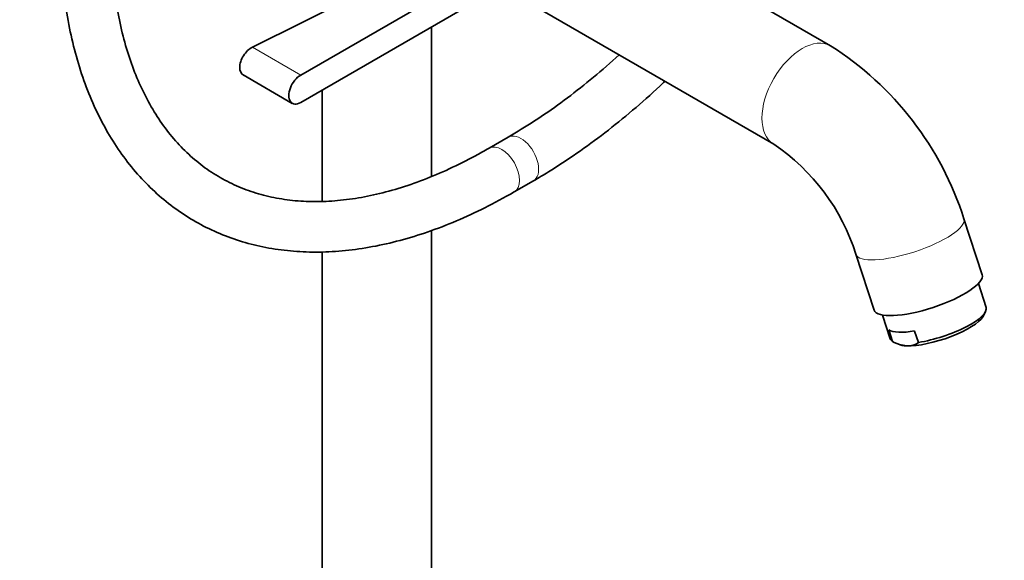
# Model space of a CAD drawing. Units: millimetres. Extents: x 0 to 1467, y 0 to 2774.
# Drawn here: x 1081 to 1315, y 623 to 751 of the extents above; entities that cross this region are included whole.
import ezdxf
from ezdxf import colors
from ezdxf.entities.mleader import LeaderData, LeaderLine
from ezdxf.math import Vec2, Vec3

# ---------------------------------------------------------------- set-up
doc = ezdxf.new("R2010")
doc.units = ezdxf.units.MM
doc.layers.add('DV6_Défaut', color=7, linetype='Continuous')
doc.layers.add('Défaut', color=7, linetype='Continuous')

# ---------------------------------------------------------------- blocks, each defined once
blk = doc.blocks.new('_DOT')
at = {"color": 0}
blk.add_line((0, 0), (-1, 0), dxfattribs=at)
at = {"color": 0, "const_width": 0.333}
blk.add_lwpolyline([(-0.1665, 0, 1), (0.1665, 0, 1)], format="xyb", close=True, dxfattribs=at)
blk = doc.blocks.new('SE5')
at = {"layer": 'DV6_Défaut', "color": 7, "linetype": 'Continuous', "lineweight": 35}
for p, q in [((1273.9, 745.26), (1205.54, 784.72)), ((1187.44, 770.3), (1136.45, 744.93)), ((1196.98, 766.64), (1147.92, 738.31)), ((1147.92, 731.78), (1196.98, 760.11)), ((1195.58, 759.3), (1260.4, 721.88)), ((1179.02, 714.23), (1179.02, 749.74)), ((1134.25, 738.32), (1145.92, 731.58)), ((1153.02, 734.73), (1153.02, 708.3)), ((1197.26, 723.55), (1192.72, 720.93)), ((1198.72, 710.54), (1203.26, 713.16)), ((1309.95, 690.87), (1305.61, 704.11)), ((1179.02, 278.56), (1179.02, 701.36)), ((1153.02, 696.29), (1153.02, 278.61)), ((1279.95, 695.71), (1284.29, 682.46)), ((1310.91, 683.1), (1309.06, 688.76)), ((1310.09, 680.88), (1310.72, 682.01)), ((1286.25, 681.29), (1288.1, 675.63)), ((1288.66, 674.99), (1287.76, 677.73)), ((1294.8, 674.75), (1293.91, 677.49)), ((1289.24, 674.71), (1290.08, 674.33))]:
    blk.add_line(p, q, dxfattribs=at)
at = {"layer": 'DV6_Défaut', "color": 7, "linetype": 'Continuous', "lineweight": 18}
blk.add_line((1136.45, 744.93), (1147.92, 738.31), dxfattribs=at)
at = {"layer": 'DV6_Défaut', "color": 7, "linetype": 'Continuous', "lineweight": 35}
for centre, radius, start, end in [((1233.34, 681.21), 75.82, 17.5874, 57.6586), ((1232.8, 680.86), 49.44, 17.478, 56.0633), ((1292.78, 682.43), 8.5, 241.0045, 264.9615), ((1292.22, 678.55), 4.6, 267.657, 304.242)]:
    blk.add_arc(centre, radius, start, end, dxfattribs=at)
at = {"layer": 'DV6_Défaut', "color": 7, "linetype": 'Continuous', "lineweight": 18}
for centre, major_axis, ratio, start_param, end_param in [((1267.15, 733.57), (-6.75, -11.69), 0.57735, 3.141991, 6.279707), ((1200.26, 718.35), (3, -5.2), 0.57735, 0, 3.14168), ((1195.72, 715.73), (3, -5.2), 0.57735, 0, 3.139768), ((1200.26, 718.35), (3, -5.2), 0.57735, 6.282757, 6.283185), ((1195.72, 715.73), (3, -5.2), 0.57735, 6.282756, 6.283185), ((1292.78, 699.91), (12.83, 4.2), 0.279258, 3.142295, 6.283185), ((1292.78, 699.91), (12.83, 4.2), 0.279258, 0, 0.000354)]:
    blk.add_ellipse(centre, major_axis=major_axis, ratio=ratio, start_param=start_param, end_param=end_param, dxfattribs=at)
at = {"layer": 'DV6_Défaut', "color": 7, "linetype": 'Continuous', "lineweight": 35}
for centre, major_axis, ratio, start_param, end_param in [((1147.92, 735.05), (2, 3.46), 0.57735, 0.785398, 3.926991), ((1297.12, 686.67), (12.83, 4.2), 0.279258, 3.141593, 6.283185), ((1299.51, 679.37), (-11.4, -3.73), 0.279258, 1.056229, 3.141593), ((1299.81, 678.45), (-10.45, -3.42), 0.279258, 0.645091, 2.8465), ((1298.61, 682.1), (-11.4, -3.73), 0.279258, 0.233953, 1.056229), ((1299.51, 679.37), (11.4, 3.73), 0.279258, 3.141593, 3.375546), ((1299.81, 678.45), (10.45, 3.42), 0.279258, 3.436685, 3.786684)]:
    blk.add_ellipse(centre, major_axis=major_axis, ratio=ratio, start_param=start_param, end_param=end_param, dxfattribs=at)
for points, knots in [([(1090.72, 772.89), (1090.73, 771.37), (1090.77, 767.66), (1091.17, 761.11), (1092.07, 753.85), (1093.43, 746.83), (1095.23, 740.17), (1097.47, 733.88), (1100.13, 728), (1103.22, 722.56), (1106.7, 717.57), (1110.56, 713.08), (1114.77, 709.09), (1119.31, 705.62), (1124.16, 702.68), (1129.3, 700.28), (1134.7, 698.42), (1140.35, 697.11), (1146.22, 696.35), (1152.3, 696.15), (1158.56, 696.51), (1164.99, 697.44), (1171.54, 698.92), (1178.21, 700.97), (1184.91, 703.54), (1191.89, 706.75), (1196.15, 709.1), (1198.72, 710.54)], [0, 0, 0, 0, 0.021884, 0.063331, 0.104798, 0.146245, 0.18764, 0.228941, 0.270096, 0.311051, 0.351761, 0.392195, 0.432356, 0.47228, 0.512039, 0.551726, 0.591421, 0.631217, 0.671199, 0.711422, 0.751905, 0.792639, 0.833589, 0.87471, 0.915952, 0.957273, 1, 1, 1, 1]), ([(1192.72, 720.93), (1191.52, 720.25), (1188.56, 718.58), (1183.21, 715.92), (1177.13, 713.35), (1171.1, 711.28), (1165.21, 709.73), (1159.47, 708.71), (1153.91, 708.21), (1148.54, 708.23), (1143.38, 708.77), (1138.45, 709.84), (1133.74, 711.43), (1129.29, 713.55), (1125.11, 716.21), (1121.24, 719.39), (1117.69, 723.08), (1114.49, 727.25), (1111.66, 731.88), (1109.2, 736.93), (1107.13, 742.4), (1105.44, 748.25), (1104.14, 754.48), (1103.25, 761), (1102.79, 767.31), (1102.74, 771.07), (1102.72, 772.89)], [0, 0, 0, 0, 0.022181, 0.064457, 0.106718, 0.148982, 0.191277, 0.233648, 0.276154, 0.318872, 0.36189, 0.405294, 0.449141, 0.493417, 0.538005, 0.582658, 0.627078, 0.671106, 0.714696, 0.757888, 0.800763, 0.843409, 0.885905, 0.928311, 0.970675, 1, 1, 1, 1]), ([(1136.45, 744.93), (1135.65, 744.53), (1134.87, 743.79), (1133.75, 742.02), (1133.42, 741.01), (1133.42, 739.3), (1133.74, 738.61), (1134.31, 738.28), (1134.31, 738.28), (1134.31, 738.28)], [0, 0, 0, 0, 0.333304, 0.333304, 0.666607, 0.666607, 0.999911, 0.999911, 1, 1, 1, 1]), ([(1223.64, 743.1), (1221.62, 741.26), (1217.55, 737.72), (1211.34, 732.81), (1205.14, 728.4), (1200.3, 725.33), (1197.84, 723.89), (1197.26, 723.55)], [0, 0, 0, 0, 0.2346392, 0.469982, 0.7051124, 0.9400345, 1, 1, 1, 1]), ([(1203.26, 713.16), (1204.57, 713.93), (1207.79, 715.83), (1213.62, 719.66), (1220.26, 724.52), (1226.86, 729.86), (1231.58, 734.06), (1234.11, 736.43), (1234.5, 736.8)], [0, 0, 0, 0, 0.112194, 0.324438, 0.536596, 0.748643, 0.960565, 1, 1, 1, 1])]:
    blk.add_open_spline(points, degree=3, knots=knots, dxfattribs=at)

msp = doc.modelspace()

# ---------------------------------------------------------------- block references
at = {"layer": 'Défaut'}
msp.add_blockref('SE5', (0, 0), dxfattribs=at)

# ---------------------------------------------------------------- leaders
at = {"layer": 'Défaut', "color": 7, "linetype": 'Continuous', "lineweight": 18}
ml = msp.add_multileader_mtext('Standard', dxfattribs=at)
ml.set_content('{\\pxsm0.9;\\fSolid Edge ISO|b1||i0||c0|p34;\\W1.;19/08/2021\\P}', color=256)
ml.set_leader_properties()
ml.set_arrow_properties(name='DOT')
ml.build(insert=Vec2(0, 0))
ml.multileader.update_dxf_attribs({"leader_type": 0, "dogleg_length": 0, "arrow_head_size": 12})
ctx = ml.context
ctx.base_point, ctx.char_height, ctx.arrow_head_size, ctx.landing_gap_size = Vec3(1379.59, 2767.11), 12, 12, 4.2
notes = []
notes.append((ctx, [(0, (0, 0, 0), (0, 0), (1, 0), 1, [])]))
ctx.mtext.insert = Vec3(1381.59, 2773.23)
for ctx, leaders in notes:
    for number, flags, end, landing, length, lines in leaders:
        leader = LeaderData()
        leader.index, (leader.has_last_leader_line, leader.has_dogleg_vector, leader.attachment_direction) = number, flags
        leader.last_leader_point, leader.dogleg_vector, leader.dogleg_length = Vec3(end), Vec3(landing), length
        for number, points, colour, breaks in lines:
            line = LeaderLine()
            line.index, line.vertices, line.color, line.breaks = number, Vec3.list(points), colors.encode_raw_color(colour), breaks
            leader.lines.append(line)
        ctx.leaders.append(leader)

doc.saveas('drawing.dxf')
